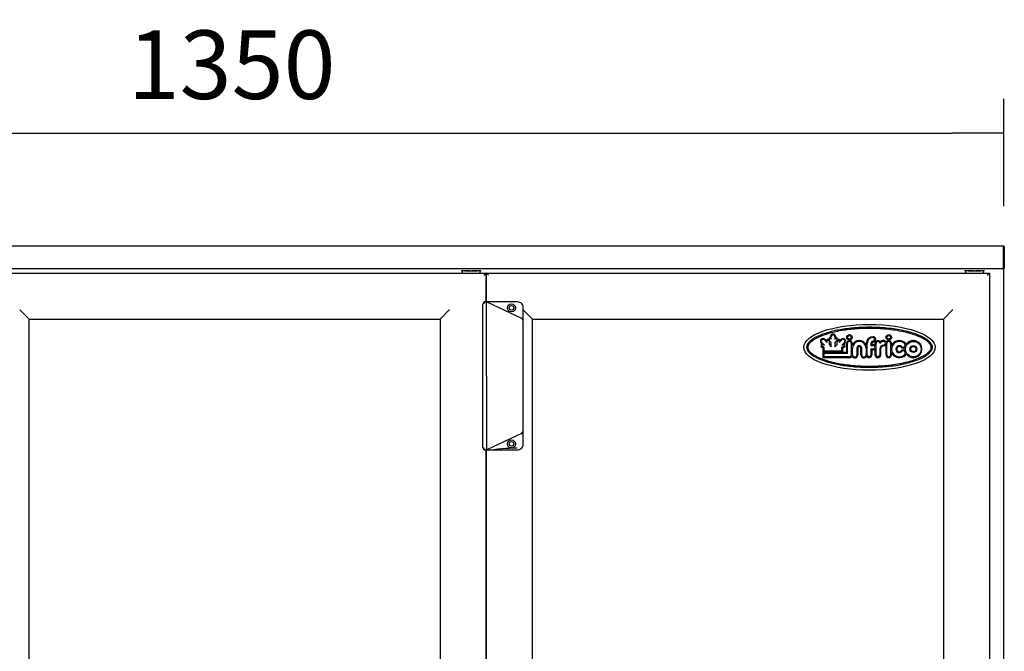
# Model space of a CAD drawing. Units: millimetres. Extents: x 0 to 1546, y 0 to 1079.
# Drawn here: x 1292 to 1335, y 988 to 1016 of the extents above; entities that cross this region are included whole.
import ezdxf

# ---------------------------------------------------------------- set-up
doc = ezdxf.new("R2010")
doc.units = ezdxf.units.MM
doc.styles.add('SEACAD_Solid_Edge_ISO', font='txt')
doc.dimstyles.new('INFRICO_COT', dxfattribs={"dimtxt": 3, "dimasz": 2.25, "dimexe": 1.5, "dimexo": 2.25, "dimgap": 1.5, "dimtad": 1, "dimdec": 0, "dimlfac": 20, "dimzin": 12, "dimtxsty": 'SEACAD_Solid_Edge_ISO', "dimblk1": '_SE_FILLED', "dimblk2": '_SE_FILLED', "dimsah": 1, "dimcen": 1.5, "dimadec": 1, "dimazin": 0, "dimtfac": 1, "dimtdec": 0, "dimtmove": 0, "dimatfit": 3, "dimfxl": 1, "dimtolj": 1, "dimtzin": 12, "dimarcsym": 0})

# ---------------------------------------------------------------- blocks, each defined once
blk = doc.blocks.new('_SE_FILLED')
at = {"color": 0}
blk.add_line((0, 0), (-1, 0), dxfattribs=at)
blk.add_solid([(0, 0), (-1, -0.1665), (-1, 0.1665), (0, 0)], dxfattribs=at)
blk = doc.blocks.new('*D122')
at = {"color": 0, "lineweight": -2}
for p, q in [((1267.117, 1007.741), (1267.117, 1012.433)), ((1334.618, 1007.741), (1334.618, 1012.433)), ((1269.367, 1010.933), (1332.368, 1010.933))]:
    blk.add_line(p, q, dxfattribs=at)
at = {"layer": 'Defpoints', "color": 0}
for p in [(1334.618, 1010.933), (1267.117, 1005.491), (1334.618, 1005.491)]:
    blk.add_point(p, dxfattribs=at)
at = {"color": 0, "lineweight": -2, "xscale": 2.25, "yscale": 2.25, "zscale": 2.25, "rotation": 180}
blk.add_blockref('_SE_FILLED', (1267.117, 1010.933), dxfattribs=at)
at = {"color": 0, "lineweight": -2, "xscale": 2.25, "yscale": 2.25, "zscale": 2.25}
blk.add_blockref('_SE_FILLED', (1334.618, 1010.933), dxfattribs=at)
at = {"color": 0, "insert": (1300.868, 1013.933), "char_height": 3, "attachment_point": 5, "style": 'SEACAD_Solid_Edge_ISO'}
blk.add_mtext('\\A1;1350', dxfattribs=at)

msp = doc.modelspace()

# ---------------------------------------------------------------- linework, layer by layer
at = {"color": 7, "linetype": 'Continuous'}
for p, q in [((1334.613, 1006.001), (1267.123, 1006.001)), ((1334.613, 1006.001), (1334.613, 1005.992)), ((1334.613, 1005.515), (1334.613, 1005.992)), ((1334.613, 1005.97), (1334.613, 1005.964)), ((1334.613, 1005.964), (1334.613, 1005.491)), ((1334.643, 1005.964), (1334.613, 1005.964)), ((1334.643, 1005.97), (1334.643, 1005.964)), ((1334.643, 1005.964), (1334.643, 1005.491)), ((1334.613, 1005.515), (1334.613, 1005.493)), ((1334.613, 1005.033), (1334.613, 1005.493)), ((1334.613, 1005.491), (1334.613, 1005.031)), ((1334.643, 1005.491), (1334.613, 1005.491)), ((1334.643, 1005.491), (1334.643, 1005.031)), ((1334.612, 1005.003), (1267.123, 1005.003)), ((1333.088, 1005), (1268.648, 1005)), ((1310.389, 1005.003), (1310.389, 1005)), ((1312.288, 1005), (1312.288, 1005.003)), ((1332.39, 1005.003), (1332.39, 1005)), ((1334.018, 1005), (1334.018, 1005.003)), ((1334.613, 1005), (1334.018, 1005)), ((1334.589, 1005), (1334.589, 1004.991)), ((1334.589, 1004.97), (1334.589, 1004.991)), ((1334.619, 1004.97), (1334.589, 1004.97)), ((1334.613, 1005.033), (1334.613, 1005.012)), ((1334.613, 1005.03), (1334.634, 1005.009)), ((1334.613, 1005.012), (1334.613, 1005)), ((1334.613, 1005), (1334.613, 1004.989)), ((1334.619, 964.668), (1334.619, 1004.97)), ((1289.999, 1004.82), (1311.999, 1004.82)), ((1311.296, 1004.91), (1310.9, 1004.91)), ((1310.949, 1004.91), (1310.949, 1004.82)), ((1310.949, 1004.82), (1311.729, 1004.82)), ((1311.061, 1004.91), (1311.617, 1004.91)), ((1311.778, 1004.91), (1311.382, 1004.91)), ((1311.729, 1004.82), (1311.729, 1004.91)), ((1311.898, 1004.719), (1311.999, 1004.82)), ((1311.999, 1004.82), (1311.999, 1003.57)), ((1312.101, 1004.719), (1312, 1004.82)), ((1312, 1004.82), (1334, 1004.82)), ((1312, 1003.57), (1312, 1004.82)), ((1333.297, 1004.91), (1332.901, 1004.91)), ((1332.95, 1004.91), (1332.95, 1004.82)), ((1332.95, 1004.82), (1333.73, 1004.82)), ((1333.062, 1004.91), (1333.618, 1004.91)), ((1333.779, 1004.91), (1333.383, 1004.91)), ((1333.73, 1004.82), (1333.73, 1004.91)), ((1333.899, 1004.719), (1334, 1004.82)), ((1334, 1004.82), (1334, 964.821)), ((1311.85, 997.183), (1311.85, 1003.458)), ((1311.963, 1003.57), (1311.989, 1003.57)), ((1311.989, 1003.57), (1311.999, 1003.57)), ((1312.011, 1003.565), (1312.052, 1003.546)), ((1312.022, 1003.57), (1313.35, 1003.57)), ((1312.052, 1003.546), (1313.543, 1002.847)), ((1313.6, 1003.32), (1313.6, 1002.775)), ((1291.614, 1003.206), (1291.61, 1003.209)), ((1292.004, 1002.816), (1291.614, 1003.206)), ((1292.015, 1002.804), (1292.004, 1002.816)), ((1292.015, 1002.804), (1309.983, 1002.804)), ((1292.015, 966.837), (1292.015, 1002.804)), ((1309.983, 1002.804), (1309.994, 1002.816)), ((1309.983, 1002.804), (1309.983, 966.837)), ((1309.994, 1002.816), (1310.384, 1003.206)), ((1310.384, 1003.206), (1310.388, 1003.209)), ((1313.615, 1003.206), (1313.611, 1003.209)), ((1314.005, 1002.816), (1313.615, 1003.206)), ((1314.016, 1002.804), (1314.005, 1002.816)), ((1314.016, 1002.804), (1331.984, 1002.804)), ((1314.016, 966.837), (1314.016, 1002.804)), ((1331.984, 1002.804), (1331.995, 1002.816)), ((1331.984, 1002.804), (1331.984, 966.837)), ((1331.995, 1002.816), (1332.385, 1003.206)), ((1332.385, 1003.206), (1332.389, 1003.209)), ((1313.6, 1002.757), (1313.6, 1002.752)), ((1313.6, 1002.752), (1313.6, 998.526)), ((1327.04, 1001.98), (1327.04, 1002.031)), ((1327.078, 1001.92), (1327.078, 1002.031)), ((1327.239, 1002.031), (1327.239, 1001.92)), ((1327.277, 1002.031), (1327.277, 1001.981)), ((1326.674, 1001.718), (1326.637, 1001.755)), ((1326.777, 1001.668), (1326.664, 1001.781)), ((1326.727, 1001.543), (1326.68, 1001.565)), ((1326.764, 1001.567), (1326.696, 1001.599)), ((1326.727, 1001.366), (1326.727, 1001.543)), ((1326.737, 1001.687), (1326.777, 1001.668)), ((1326.764, 1001.403), (1326.764, 1001.567)), ((1326.778, 1001.895), (1326.886, 1001.786)), ((1326.804, 1001.921), (1326.858, 1001.868)), ((1326.886, 1001.786), (1326.886, 1001.831)), ((1326.984, 1001.831), (1326.984, 1001.689)), ((1326.984, 1001.689), (1327.078, 1001.595)), ((1327.078, 1001.783), (1327.001, 1001.86)), ((1327.07, 1001.928), (1327.078, 1001.92)), ((1327.078, 1001.595), (1327.078, 1001.783)), ((1327.239, 1001.92), (1327.249, 1001.93)), ((1327.317, 1001.861), (1327.239, 1001.783)), ((1327.239, 1001.783), (1327.239, 1001.595)), ((1327.239, 1001.595), (1327.334, 1001.69)), ((1327.334, 1001.69), (1327.334, 1001.831)), ((1327.431, 1001.787), (1327.539, 1001.895)), ((1327.431, 1001.831), (1327.431, 1001.787)), ((1327.46, 1001.869), (1327.513, 1001.922)), ((1327.622, 1001.599), (1327.534, 1001.559)), ((1327.534, 1001.559), (1327.534, 1001.403)), ((1327.653, 1001.781), (1327.541, 1001.668)), ((1327.541, 1001.668), (1327.581, 1001.687)), ((1327.638, 1001.566), (1327.572, 1001.535)), ((1327.572, 1001.535), (1327.572, 1001.366)), ((1327.68, 1001.755), (1327.643, 1001.718)), ((1327.756, 1001.35), (1327.756, 1001.746)), ((1327.794, 1001.318), (1327.794, 1001.746)), ((1327.955, 1001.746), (1327.955, 1001.223)), ((1327.992, 1001.746), (1327.992, 1001.65)), ((1328.008, 1001.241), (1328.008, 1001.533)), ((1328.198, 1001.533), (1328.198, 1001.241)), ((1328.236, 1001.533), (1328.236, 1001.241)), ((1328.372, 1001.241), (1328.372, 1001.533)), ((1328.409, 1001.241), (1328.409, 1001.533)), ((1328.599, 1001.533), (1328.599, 1001.241)), ((1328.615, 1001.652), (1328.615, 1001.746)), ((1328.652, 1001.233), (1328.652, 1001.746)), ((1328.813, 1001.742), (1328.813, 1001.661)), ((1328.819, 1001.656), (1328.903, 1001.656)), ((1328.851, 1001.742), (1328.851, 1001.693)), ((1328.851, 1001.693), (1328.903, 1001.693)), ((1328.999, 1001.645), (1328.999, 1001.746)), ((1328.999, 1001.233), (1328.999, 1001.506)), ((1329.036, 1001.233), (1329.036, 1001.746)), ((1329.474, 1001.236), (1329.474, 1001.686)), ((1329.511, 1001.236), (1329.511, 1001.748)), ((1329.672, 1001.748), (1329.672, 1001.236)), ((1329.71, 1001.748), (1329.71, 1001.632)), ((1327.572, 1001.366), (1326.727, 1001.366)), ((1326.727, 1001.114), (1326.727, 1001.35)), ((1326.727, 1001.35), (1327.756, 1001.35)), ((1327.883, 1001.114), (1326.727, 1001.114)), ((1327.534, 1001.403), (1326.764, 1001.403)), ((1326.764, 1001.151), (1326.764, 1001.312)), ((1326.764, 1001.312), (1327.788, 1001.312)), ((1327.883, 1001.151), (1326.764, 1001.151)), ((1328.813, 1001.489), (1328.813, 1001.233)), ((1328.903, 1001.495), (1328.819, 1001.495)), ((1328.903, 1001.457), (1328.851, 1001.457)), ((1328.851, 1001.457), (1328.851, 1001.233)), ((1329.197, 1001.488), (1329.197, 1001.233)), ((1329.235, 1001.488), (1329.235, 1001.233)), ((1329.71, 1001.347), (1329.71, 1001.236)), ((1313.6, 998.526), (1313.6, 997.888)), ((1313.543, 997.793), (1312.052, 997.094)), ((1313.541, 997.795), (1313.555, 997.8)), ((1313.6, 997.888), (1313.6, 997.884)), ((1313.6, 997.866), (1313.6, 997.32)), ((1311.989, 997.07), (1311.963, 997.07)), ((1311.999, 997.07), (1311.989, 997.07)), ((1311.999, 997.07), (1311.999, 964.821)), ((1312, 964.821), (1312, 997.07)), ((1312.052, 997.094), (1312.011, 997.075)), ((1313.35, 997.07), (1312.027, 997.07))]:
    msp.add_line(p, q, dxfattribs=at)
msp.add_line((1312, 1003.57), (1312.011, 997.075))
for centre, radius in [((1313.1, 1003.295), 0.175), ((1313.1, 1003.295), 0.1), ((1327.874, 1002.005), 0.118), ((1327.874, 1002.005), 0.0806), ((1329.593, 1002.005), 0.118), ((1329.593, 1002.005), 0.0806), ((1330.668, 1001.49), 0.337), ((1330.668, 1001.49), 0.15), ((1330.668, 1001.49), 0.113), ((1313.1, 997.345), 0.175), ((1313.1, 997.345), 0.1)]:
    msp.add_circle(centre, radius, dxfattribs=at)
for centre, radius, start, end in [((1334.613, 1005.97), 0.0305, 0, 90), ((1334.613, 1005.97), 0.0005, 0, 90), ((1334.589, 1004.97), 0.0305, 0, 90), ((1334.589, 1004.97), 0.0005, 0, 90), ((1334.529, 1005.011), 0.0834, 354.395, 0.5407), ((1334.613, 1005.031), 0.0005, 315, 0), ((1334.613, 1005.031), 0.000513, 270.7728, 314.6405), ((1334.613, 1005.031), 0.0307, 270.1273, 314.8727), ((1334.613, 1005.031), 0.0305, 315, 0), ((1311.963, 1003.458), 0.112, 90, 180), ((1311.963, 1003.464), 0.112, 64.8816, 71.7188), ((1313.825, 1002.699), 0.319, 152.2053, 152.629), ((1313.5, 1002.757), 0.1, 0, 64.8852), ((1326.721, 1001.838), 0.118, 45, 224.8671), ((1327.035, 1001.894), 0.086, 86.6213, 165.9519), ((1327.035, 1001.894), 0.0485, 44.0906, 224.8181), ((1327.158, 1002.031), 0.118, 0, 180), ((1327.158, 1002.031), 0.0808, 0, 180), ((1327.282, 1001.895), 0.0485, 315, 134.1186), ((1327.282, 1001.895), 0.086, 13.8873, 93.9113), ((1327.596, 1001.838), 0.118, 315.1329, 134.8645), ((1328.904, 1001.746), 0.289, 90.0046, 180), ((1328.904, 1001.746), 0.252, 90.0046, 180), ((1328.904, 1001.918), 0.117, 271.8414, 90.0046), ((1328.904, 1001.918), 0.0797, 271.8414, 90.0046), ((1326.716, 1001.643), 0.0859, 119.2036, 245.1998), ((1326.721, 1001.838), 0.0805, 45, 224.8671), ((1326.716, 1001.643), 0.0484, 64.8852, 245.1998), ((1326.935, 1001.831), 0.0861, 78.9392, 154.0998), ((1326.935, 1001.831), 0.0486, 0, 180), ((1327.382, 1001.831), 0.0483, 0, 180), ((1327.382, 1001.831), 0.0858, 25.6867, 101.0741), ((1327.596, 1001.838), 0.0805, 315.1329, 134.8645), ((1327.601, 1001.643), 0.0484, 295.0169, 115.3462), ((1327.601, 1001.643), 0.0859, 295.0169, 60.6242), ((1327.874, 1001.746), 0.118, 0, 180), ((1327.874, 1001.746), 0.0805, 0, 180), ((1328.304, 1001.533), 0.333, 20.8254, 159.4649), ((1328.304, 1001.533), 0.295, 0, 180), ((1328.304, 1001.533), 0.105, 0, 180), ((1328.304, 1001.533), 0.068, 0, 180), ((1328.91, 1001.742), 0.0964, 91.8414, 180), ((1328.819, 1001.661), 0.00552, 180, 270), ((1328.91, 1001.742), 0.0589, 91.8414, 180), ((1328.903, 1001.575), 0.118, 36.0276, 90), ((1328.903, 1001.575), 0.0805, 270, 90), ((1328.903, 1001.575), 0.118, 270, 323.9724), ((1329.116, 1001.746), 0.118, 32.5366, 180), ((1329.116, 1001.746), 0.0803, 4.7273, 180), ((1329.205, 1001.753), 0.00833, 184.7273, 325.3387), ((1329.377, 1001.488), 0.18, 90.7091, 180), ((1329.362, 1001.644), 0.183, 83.2127, 145.3387), ((1329.362, 1001.644), 0.22, 83.2127, 131.5843), ((1329.377, 1001.488), 0.143, 90.7091, 180), ((1329.374, 1001.747), 0.0792, 270.7091, 83.2127), ((1329.374, 1001.747), 0.117, 270.7091, 328.5055), ((1329.374, 1001.747), 0.117, 22.5342, 83.2127), ((1329.592, 1001.748), 0.118, 0, 158.4117), ((1329.592, 1001.748), 0.0805, 0, 180), ((1330.053, 1001.49), 0.372, 47.1148, 157.428), ((1330.053, 1001.49), 0.334, 47.1148, 316.0924), ((1330.053, 1001.49), 0.15, 47.1148, 316.0924), ((1330.053, 1001.49), 0.112, 47.1148, 316.0924), ((1330.218, 1001.667), 0.13, 227.1148, 310.4266), ((1330.218, 1001.667), 0.0923, 227.1148, 47.1148), ((1330.668, 1001.49), 0.374, 167.8889, 189.0863), ((1330.218, 1001.667), 0.13, 6.5764, 47.1148), ((1330.668, 1001.49), 0.374, 212.6247, 149.114), ((1327.788, 1001.318), 0.00549, 270, 0), ((1327.883, 1001.223), 0.072, 270, 0), ((1327.883, 1001.223), 0.11, 270, 338.5), ((1328.103, 1001.241), 0.132, 206.1249, 0), ((1328.103, 1001.241), 0.0949, 180, 0), ((1328.504, 1001.241), 0.132, 180, 335.3535), ((1328.504, 1001.241), 0.0949, 180, 0), ((1328.733, 1001.233), 0.118, 203.3645, 0), ((1328.733, 1001.233), 0.0805, 180, 0), ((1328.819, 1001.489), 0.00539, 90, 180), ((1329.117, 1001.233), 0.118, 180, 0), ((1329.117, 1001.233), 0.0805, 180, 0), ((1329.592, 1001.236), 0.118, 180, 0), ((1329.592, 1001.236), 0.0805, 180, 0), ((1330.053, 1001.49), 0.372, 202.572, 316.0924), ((1330.227, 1001.322), 0.13, 56.9076, 136.0924), ((1330.227, 1001.322), 0.0923, 316.0924, 136.0924), ((1330.227, 1001.322), 0.13, 316.0924, 344.8035), ((1313.825, 997.942), 0.319, 207.3683, 207.7881), ((1311.963, 997.183), 0.113, 180, 270), ((1311.963, 997.177), 0.112, 288.5439, 295.1152)]:
    msp.add_arc(centre, radius, start, end, dxfattribs=at)
msp.add_ellipse((1328.75, 1001.57), major_axis=(2.875, 0), ratio=0.347826, dxfattribs=at)
msp.add_ellipse((1313.5, 997.888), major_axis=(-0.1, 0), ratio=0.635516, start_param=1.844398, end_param=3.141593, dxfattribs=at)
for points, knots in [([(1311.989, 1003.57), (1311.98, 1003.57), (1311.971, 1003.568), (1311.957, 1003.562), (1311.953, 1003.559), (1311.944, 1003.553), (1311.94, 1003.549), (1311.932, 1003.541), (1311.928, 1003.537), (1311.921, 1003.527), (1311.917, 1003.522), (1311.911, 1003.511), (1311.909, 1003.505), (1311.904, 1003.493), (1311.902, 1003.487), (1311.9, 1003.48)], [0, 0, 0, 0, 0.25, 0.25, 0.375, 0.375, 0.5, 0.5, 0.625, 0.625, 0.75, 0.75, 0.875, 0.875, 1, 1, 1, 1]), ([(1313.35, 1003.57), (1313.383, 1003.57), (1313.416, 1003.564), (1313.476, 1003.539), (1313.504, 1003.52), (1313.55, 1003.474), (1313.569, 1003.446), (1313.594, 1003.386), (1313.6, 1003.353), (1313.6, 1003.32)], [0, 0, 0, 0, 0.25, 0.25, 0.5, 0.5, 0.75, 0.75, 1, 1, 1, 1]), ([(1331.5, 1001.57), (1331.5, 1001.547), (1331.497, 1001.523), (1331.48, 1001.471), (1331.466, 1001.443), (1331.425, 1001.382), (1331.397, 1001.349), (1331.324, 1001.28), (1331.279, 1001.244), (1331.116, 1001.137), (1330.97, 1001.064), (1330.611, 1000.933), (1330.397, 1000.874), (1329.929, 1000.78), (1329.673, 1000.745), (1329.155, 1000.701), (1328.892, 1000.693), (1328.39, 1000.699), (1328.15, 1000.715), (1327.712, 1000.761), (1327.513, 1000.792), (1327.162, 1000.862), (1326.986, 1000.906), (1326.658, 1001.014), (1326.505, 1001.077), (1326.314, 1001.182), (1326.257, 1001.219), (1326.16, 1001.293), (1326.119, 1001.331), (1326.056, 1001.405), (1326.034, 1001.441), (1326.006, 1001.509), (1326, 1001.54), (1326, 1001.601), (1326.006, 1001.632), (1326.034, 1001.699), (1326.056, 1001.735), (1326.119, 1001.809), (1326.16, 1001.847), (1326.257, 1001.922), (1326.314, 1001.959), (1326.505, 1002.064), (1326.658, 1002.127), (1326.986, 1002.235), (1327.162, 1002.279), (1327.513, 1002.349), (1327.712, 1002.38), (1328.15, 1002.426), (1328.39, 1002.441), (1328.892, 1002.448), (1329.155, 1002.44), (1329.673, 1002.396), (1329.929, 1002.361), (1330.397, 1002.267), (1330.611, 1002.208), (1330.97, 1002.077), (1331.116, 1002.004), (1331.279, 1001.897), (1331.324, 1001.861), (1331.397, 1001.792), (1331.425, 1001.759), (1331.466, 1001.698), (1331.48, 1001.67), (1331.497, 1001.617), (1331.5, 1001.594), (1331.5, 1001.57)], [0, 0, 0, 0, 0.020833, 0.020833, 0.041667, 0.041667, 0.0625, 0.0625, 0.083333, 0.083333, 0.125, 0.125, 0.166667, 0.166667, 0.208333, 0.208333, 0.25, 0.25, 0.291667, 0.291667, 0.333333, 0.333333, 0.375, 0.375, 0.416667, 0.416667, 0.4375, 0.4375, 0.458333, 0.458333, 0.479167, 0.479167, 0.5, 0.5, 0.520833, 0.520833, 0.541667, 0.541667, 0.5625, 0.5625, 0.583333, 0.583333, 0.625, 0.625, 0.666667, 0.666667, 0.708333, 0.708333, 0.75, 0.75, 0.791667, 0.791667, 0.833333, 0.833333, 0.875, 0.875, 0.916667, 0.916667, 0.9375, 0.9375, 0.958333, 0.958333, 0.979167, 0.979167, 1, 1, 1, 1]), ([(1331.45, 1001.57), (1331.45, 1001.552), (1331.448, 1001.534), (1331.434, 1001.491), (1331.423, 1001.467), (1331.386, 1001.413), (1331.361, 1001.383), (1331.292, 1001.319), (1331.249, 1001.285), (1331.093, 1001.181), (1330.95, 1001.11), (1330.596, 1000.981), (1330.385, 1000.923), (1329.921, 1000.829), (1329.668, 1000.794), (1329.153, 1000.751), (1328.891, 1000.743), (1328.392, 1000.749), (1328.154, 1000.764), (1327.718, 1000.81), (1327.521, 1000.841), (1327.173, 1000.911), (1326.999, 1000.955), (1326.675, 1001.06), (1326.525, 1001.122), (1326.34, 1001.225), (1326.285, 1001.26), (1326.192, 1001.331), (1326.154, 1001.367), (1326.097, 1001.434), (1326.078, 1001.466), (1326.055, 1001.522), (1326.05, 1001.546), (1326.05, 1001.595), (1326.055, 1001.618), (1326.078, 1001.675), (1326.097, 1001.706), (1326.154, 1001.774), (1326.192, 1001.81), (1326.285, 1001.881), (1326.34, 1001.916), (1326.525, 1002.018), (1326.675, 1002.081), (1326.999, 1002.186), (1327.173, 1002.23), (1327.521, 1002.3), (1327.718, 1002.331), (1328.154, 1002.376), (1328.392, 1002.391), (1328.891, 1002.398), (1329.153, 1002.39), (1329.668, 1002.347), (1329.921, 1002.312), (1330.385, 1002.218), (1330.596, 1002.16), (1330.95, 1002.031), (1331.093, 1001.96), (1331.249, 1001.856), (1331.292, 1001.822), (1331.361, 1001.758), (1331.386, 1001.728), (1331.423, 1001.673), (1331.434, 1001.649), (1331.448, 1001.607), (1331.45, 1001.589), (1331.45, 1001.57)], [0, 0, 0, 0, 0.020833, 0.020833, 0.041667, 0.041667, 0.0625, 0.0625, 0.083333, 0.083333, 0.125, 0.125, 0.166667, 0.166667, 0.208333, 0.208333, 0.25, 0.25, 0.291667, 0.291667, 0.333333, 0.333333, 0.375, 0.375, 0.416667, 0.416667, 0.4375, 0.4375, 0.458333, 0.458333, 0.479167, 0.479167, 0.5, 0.5, 0.520833, 0.520833, 0.541667, 0.541667, 0.5625, 0.5625, 0.583333, 0.583333, 0.625, 0.625, 0.666667, 0.666667, 0.708333, 0.708333, 0.75, 0.75, 0.791667, 0.791667, 0.833333, 0.833333, 0.875, 0.875, 0.916667, 0.916667, 0.9375, 0.9375, 0.958333, 0.958333, 0.979167, 0.979167, 1, 1, 1, 1]), ([(1313.6, 997.32), (1313.6, 997.288), (1313.594, 997.255), (1313.569, 997.194), (1313.55, 997.167), (1313.504, 997.12), (1313.476, 997.102), (1313.416, 997.077), (1313.383, 997.07), (1313.35, 997.07)], [0, 0, 0, 0, 0.25, 0.25, 0.5, 0.5, 0.75, 0.75, 1, 1, 1, 1]), ([(1311.989, 997.07), (1311.98, 997.07), (1311.971, 997.072), (1311.957, 997.079), (1311.953, 997.081), (1311.944, 997.087), (1311.94, 997.091), (1311.932, 997.099), (1311.928, 997.104), (1311.921, 997.113), (1311.917, 997.119), (1311.911, 997.13), (1311.909, 997.136), (1311.904, 997.148), (1311.902, 997.154), (1311.9, 997.16)], [0, 0, 0, 0, 0.25, 0.25, 0.375, 0.375, 0.5, 0.5, 0.625, 0.625, 0.75, 0.75, 0.875, 0.875, 1, 1, 1, 1])]:
    msp.add_open_spline(points, degree=3, knots=knots, dxfattribs=at)
msp.add_rational_spline([(1313.543, 997.793), (1313.6, 997.82), (1313.6, 997.884)], [1, 0.84392946277, 1], degree=2, dxfattribs=at)
msp.add_open_spline([(1311.996, 997.07), (1312.447, 997.12), (1312.899, 997.17), (1313.35, 997.17)], degree=3, dxfattribs=at)

# ---------------------------------------------------------------- dimensions: what is measured, and where the dimension line sits
dim = msp.add_linear_dim(base=(1334.618, 1010.933), p1=(1267.117, 1005.491), p2=(1334.618, 1005.491), dimstyle='INFRICO_COT')
dim.commit()
dim.dimension.update_dxf_attribs({"geometry": '*D122', "text_midpoint": (1300.868, 1013.933)})

doc.saveas('drawing.dxf')
